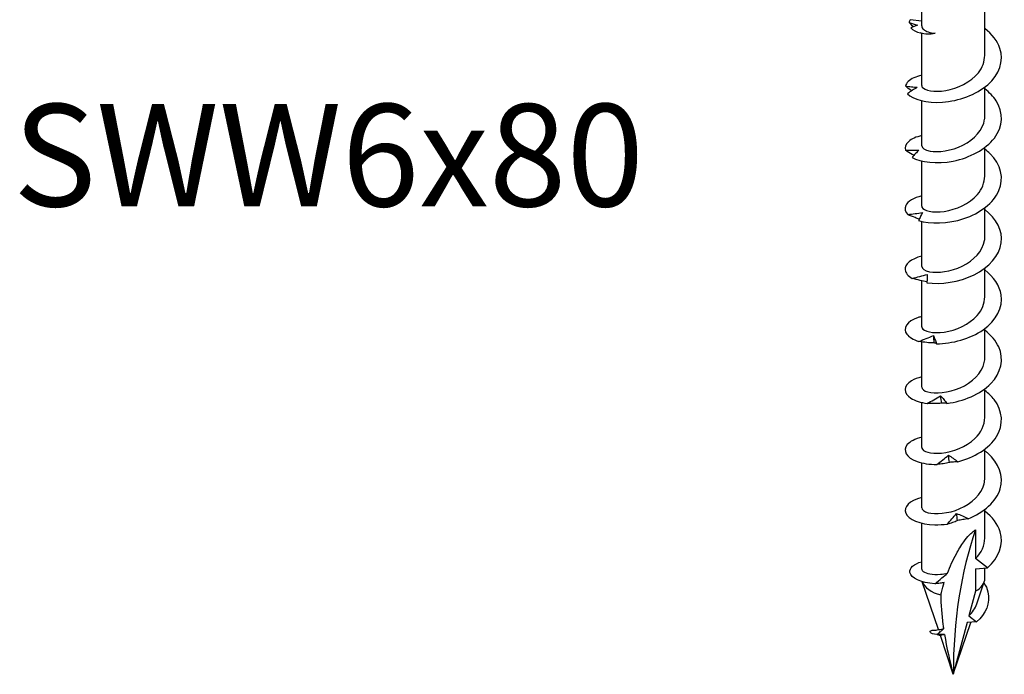
# Model space of a CAD drawing. Units: millimetres. Extents: x -19 to 46, y -175 to 3.
# Drawn here: x -19 to 42, y -175 to -134 of the extents above; entities that cross this region are included whole.
import ezdxf

# ---------------------------------------------------------------- set-up
doc = ezdxf.new("R2010")
doc.units = ezdxf.units.MM
doc.styles.get("Standard").update_dxf_attribs({"font": 'arial.ttf'})

# ---------------------------------------------------------------- blocks, each defined once
blk = doc.blocks.new('SWW6x80-ISO')
at = {"layer": ''}
for p, q in [((-1.963, 6.531), (-1.963, 9.083)), ((1.963, 4.701), (1.963, 8.993)), ((-1.963, 6.833), (-2.688, 6.924)), ((-1.963, 2.823), (-1.963, 6.075)), ((1.963, 0.945), (1.963, 2.729)), ((-1.963, -0.933), (-1.963, 1.877)), ((1.963, -2.811), (1.963, -1.027)), ((-1.963, -4.689), (-1.963, -1.879)), ((1.963, -6.566), (1.963, -4.783)), ((-1.963, -8.444), (-1.963, -5.635)), ((1.963, -10.322), (1.963, -8.539)), ((-1.963, -12.2), (-1.963, -9.33)), ((1.963, -14.078), (1.963, -12.295)), ((-1.963, -15.956), (-1.963, -13.13)), ((1.963, -17.834), (1.963, -16.05)), ((-1.963, -19.712), (-1.963, -16.903)), ((1.963, -21.59), (1.963, -19.806)), ((-1.963, -23.468), (-1.963, -20.659)), ((1.963, -25.346), (1.963, -23.562)), ((-1.963, -27.268), (-1.963, -24.415)), ((1.388, -24.826), (1.388, -26.617)), ((2.121, -27.19), (1.388, -26.617)), ((1.388, -27.255), (2.121, -27.19)), ((1.388, -27.255), (1.388, -28.644)), ((1.963, -27.843), (1.963, -27.204)), ((-0.93, -31.039), (-1.926, -28.062)), ((1.467, -29.433), (1.927, -28.057)), ((1.388, -28.644), (0.974, -30.187)), ((0, -33.823), (1.082, -30.587)), ((0.862, -30.606), (0, -33.823)), ((1.444, -30.554), (0.862, -30.606)), ((0.974, -30.187), (1.444, -30.554)), ((-1.065, -31.073), (-1.058, -31.074)), ((0, -33.823), (-0.804, -31.416))]:
    blk.add_line(p, q, dxfattribs=at)
for centre, major_axis, start_param, end_param in [((26.636, -49.201), (-18.835, 32.622), 0.461185, 0.785398), ((0, -27.843), (-1.962, 0), 0.194444, 1.160442), ((0, -27.843), (1.962, 0), 5.497787, 6.283185)]:
    blk.add_ellipse(centre, major_axis=major_axis, ratio=0.57735, start_param=start_param, end_param=end_param, dxfattribs=at)
for points in [[(-2.688, 6.924), (-2.721, 6.868), (-2.742, 6.812), (-2.752, 6.757)], [(-2.485, 6.485), (-2.576, 6.571), (-2.666, 6.663), (-2.752, 6.757)], [(-2.752, 6.757), (-2.577, 6.696), (-2.403, 6.638), (-2.233, 6.587)], [(-2.233, 6.587), (-2.372, 6.534), (-2.511, 6.475), (-2.649, 6.412)], [(-2.649, 6.412), (-2.404, 6.123), (-1.764, 5.985), (-1.131, 6.076)], [(-1.908, 6.057), (-1.987, 6.084), (-2.04, 6.098), (-2.061, 6.103)], [(-1.18, -13.2), (-1.198, -13.046), (-1.215, -12.891), (-1.232, -12.736)], [(-0.727, -16.946), (-0.747, -16.794), (-0.766, -16.642), (-0.786, -16.489)], [(-0.239, -20.631), (-0.259, -20.482), (-0.279, -20.332), (-0.3, -20.182)], [(0.262, -24.252), (0.242, -24.105), (0.221, -23.958), (0.201, -23.811)], [(1.388, -26.617), (1.751, -26.25), (1.951, -25.798), (1.956, -25.345)], [(0.974, -30.187), (1.195, -29.973), (1.366, -29.712), (1.46, -29.43)], [(-1.065, -31.073), (-1.062, -31.073), (-1.059, -31.073), (-1.056, -31.074)], [(-0.548, -31.35), (-0.411, -32.168), (-0.221, -32.997), (0, -33.823)]]:
    blk.add_open_spline(points, degree=3, dxfattribs=at)
for points, knots in [([(-2.844, 2.316), (-2.519, 1.96), (-1.664, 1.718), (-0.667, 1.79), (0.325, 1.862), (1.426, 2.251), (2.14, 2.873), (2.861, 3.503), (3.162, 4.356), (2.904, 5.137), (2.753, 5.595), (2.412, 6.022), (1.957, 6.371)], [48.233148, 48.233148, 48.233148, 48.233148, 49.255714, 49.255714, 49.255714, 50.274167, 50.274167, 50.274167, 51.30391, 51.30391, 51.30391, 51.908597, 51.908597, 51.908597, 51.908597]), ([(-1.963, 6.531), (-1.963, 6.455), (-1.921, 6.379), (-1.772, 6.254), (-1.676, 6.203), (-1.435, 6.122), (-1.292, 6.092), (-1.131, 6.076)], [0.0948061, 0.0948061, 0.0948061, 0.0948061, 0.1678541, 0.1678541, 0.2298044, 0.2298044, 0.2917546, 0.2917546, 0.2917546, 0.2917546]), ([(-1.131, 6.076), (-1.373, 6.032), (-1.574, 6.02), (-1.803, 6.032), (-1.867, 6.043), (-1.908, 6.057)], [0, 0, 0, 0, 0.1033207, 0.1033207, 0.1648536, 0.1648536, 0.1648536, 0.1648536]), ([(-1.96, 2.823), (-1.961, 2.789), (-1.951, 2.756), (-1.927, 2.723), (-1.787, 2.528), (-1.196, 2.394), (-0.474, 2.517), (0.263, 2.642), (1.095, 3.041), (1.557, 3.62), (1.818, 3.947), (1.953, 4.324), (1.954, 4.701)], [47.909288, 47.909288, 47.909288, 47.909288, 48.098531, 48.098531, 48.098531, 49.236229, 49.236229, 49.236229, 50.396549, 50.396549, 50.396549, 51.050881, 51.050881, 51.050881, 51.050881]), ([(-1.96, 3.469), (-2.144, 3.427), (-2.308, 3.372), (-2.447, 3.307), (-2.739, 3.17), (-2.924, 2.99), (-2.981, 2.801)], [47.051572, 47.051572, 47.051572, 47.051572, 47.2925238, 47.2925238, 47.2925238, 47.796404, 47.796404, 47.796404, 47.796404]), ([(-2.598, 2.489), (-2.602, 2.492), (-2.605, 2.494), (-2.734, 2.593), (-2.86, 2.696), (-2.981, 2.801)], [0.0481481, 0.0481481, 0.0481481, 0.0481481, 0.04951531, 0.04951531, 0.10044875, 0.10044875, 0.10044875, 0.10044875]), ([(-2.981, 2.801), (-2.856, 2.783), (-2.731, 2.766), (-2.484, 2.736), (-2.361, 2.723), (-2.239, 2.713)], [0, 0, 0, 0, 0.04838332, 0.04838332, 0.09716739, 0.09716739, 0.09716739, 0.09716739]), ([(-2.239, 2.713), (-2.34, 2.656), (-2.441, 2.593), (-2.642, 2.46), (-2.744, 2.389), (-2.844, 2.316)], [0, 0, 0, 0, 0.04743158, 0.04743158, 0.09498684, 0.09498684, 0.09498684, 0.09498684]), ([(-2.562, -1.656), (-2.03, -1.957), (-1.026, -2.079), (-0.002, -1.876), (1.017, -1.673), (2.018, -1.147), (2.553, -0.444), (3.095, 0.268), (3.138, 1.145), (2.663, 1.879), (2.488, 2.149), (2.246, 2.397), (1.958, 2.615)], [42.172977, 42.172977, 42.172977, 42.172977, 43.196104, 43.196104, 43.196104, 44.215008, 44.215008, 44.215008, 45.246182, 45.246182, 45.246182, 45.625411, 45.625411, 45.625411, 45.625411]), ([(-1.956, -0.932), (-1.952, -1.064), (-1.775, -1.196), (-1.446, -1.255), (-0.943, -1.345), (-0.112, -1.246), (0.597, -0.888), (1.305, -0.532), (1.853, 0.075), (1.947, 0.727), (1.957, 0.799), (1.962, 0.872), (1.961, 0.945)], [41.626103, 41.626103, 41.626103, 41.626103, 42.368174, 42.368174, 42.368174, 43.506119, 43.506119, 43.506119, 44.6413, 44.6413, 44.6413, 44.767695, 44.767695, 44.767695, 44.767695]), ([(-1.957, -0.288), (-2.309, -0.371), (-2.592, -0.498), (-2.77, -0.653), (-2.964, -0.821), (-3.037, -1.018), (-2.982, -1.207)], [40.7683866, 40.7683866, 40.7683866, 40.7683866, 41.2323528, 41.2323528, 41.2323528, 41.736233, 41.736233, 41.736233, 41.736233]), ([(-2.982, -1.207), (-2.839, -1.208), (-2.697, -1.208), (-2.415, -1.204), (-2.274, -1.199), (-2.134, -1.193)], [0, 0, 0, 0, 0.04838332, 0.04838332, 0.09716739, 0.09716739, 0.09716739, 0.09716739]), ([(-2.442, -1.515), (-2.478, -1.497), (-2.513, -1.478), (-2.695, -1.38), (-2.84, -1.295), (-2.982, -1.207)], [0.03719335, 0.03719335, 0.03719335, 0.03719335, 0.04951531, 0.04951531, 0.10044875, 0.10044875, 0.10044875, 0.10044875]), ([(-2.134, -1.193), (-2.206, -1.26), (-2.278, -1.334), (-2.42, -1.489), (-2.492, -1.572), (-2.562, -1.656)], [0, 0, 0, 0, 0.04743158, 0.04743158, 0.09498684, 0.09498684, 0.09498684, 0.09498684]), ([(-2.154, -5.583), (-1.442, -5.804), (-0.337, -5.79), (0.661, -5.456), (1.655, -5.123), (2.509, -4.477), (2.838, -3.718), (3.172, -2.949), (2.957, -2.083), (2.292, -1.423), (2.191, -1.323), (2.08, -1.228), (1.962, -1.138)], [36.112806, 36.112806, 36.112806, 36.112806, 37.135933, 37.135933, 37.135933, 38.154837, 38.154837, 38.154837, 39.186011, 39.186011, 39.186011, 39.342226, 39.342226, 39.342226, 39.342226]), ([(-1.961, -4.689), (-1.962, -4.71), (-1.958, -4.732), (-1.948, -4.753), (-1.856, -4.957), (-1.286, -5.115), (-0.558, -5.008), (0.168, -4.902), (1.009, -4.526), (1.498, -3.962), (1.795, -3.62), (1.952, -3.215), (1.955, -2.81)], [35.342917, 35.342917, 35.342917, 35.342917, 35.464038, 35.464038, 35.464038, 36.625573, 36.625573, 36.625573, 37.782284, 37.782284, 37.782284, 38.48451, 38.48451, 38.48451, 38.48451]), ([(-1.958, -4.043), (-2.473, -4.167), (-2.84, -4.392), (-2.956, -4.646), (-3.042, -4.832), (-3, -5.031), (-2.835, -5.205)], [34.485201, 34.485201, 34.485201, 34.485201, 35.172182, 35.172182, 35.172182, 35.676062, 35.676062, 35.676062, 35.676062]), ([(-1.639, -9.451), (-0.782, -9.57), (0.369, -9.41), (1.292, -8.952), (2.212, -8.496), (2.874, -7.752), (2.983, -6.964), (3.086, -6.218), (2.687, -5.451), (1.962, -4.893)], [30.052635, 30.052635, 30.052635, 30.052635, 31.075762, 31.075762, 31.075762, 32.094666, 32.094666, 32.094666, 33.059041, 33.059041, 33.059041, 33.059041]), ([(-2.835, -5.205), (-2.682, -5.187), (-2.53, -5.168), (-2.226, -5.126), (-2.074, -5.103), (-1.924, -5.078)], [0, 0, 0, 0, 0.04838332, 0.04838332, 0.09716739, 0.09716739, 0.09716739, 0.09716739]), ([(-2.113, -5.486), (-2.197, -5.459), (-2.281, -5.43), (-2.521, -5.34), (-2.68, -5.274), (-2.835, -5.205)], [0.02317, 0.02317, 0.02317, 0.02317, 0.04951531, 0.04951531, 0.10044875, 0.10044875, 0.10044875, 0.10044875]), ([(-1.924, -5.078), (-1.963, -5.153), (-2.001, -5.234), (-2.078, -5.403), (-2.116, -5.492), (-2.154, -5.583)], [0, 0, 0, 0, 0.04743158, 0.04743158, 0.09498684, 0.09498684, 0.09498684, 0.09498684]), ([(-1.955, -8.444), (-1.952, -8.572), (-1.786, -8.7), (-1.474, -8.761), (-0.982, -8.858), (-0.154, -8.768), (0.56, -8.418), (1.274, -8.069), (1.836, -7.466), (1.942, -6.814), (1.956, -6.732), (1.962, -6.649), (1.961, -6.567)], [29.059732, 29.059732, 29.059732, 29.059732, 29.780513, 29.780513, 29.780513, 30.92007, 30.92007, 30.92007, 32.058123, 32.058123, 32.058123, 32.201325, 32.201325, 32.201325, 32.201325]), ([(-1.961, -7.797), (-2.644, -7.961), (-3.043, -8.31), (-2.996, -8.653), (-2.97, -8.843), (-2.814, -9.029), (-2.548, -9.176)], [28.202016, 28.202016, 28.202016, 28.202016, 29.112011, 29.112011, 29.112011, 29.615891, 29.615891, 29.615891, 29.615891]), ([(-2.548, -9.176), (-2.392, -9.138), (-2.237, -9.099), (-1.927, -9.017), (-1.772, -8.974), (-1.618, -8.929)], [0, 0, 0, 0, 0.04838332, 0.04838332, 0.09716739, 0.09716739, 0.09716739, 0.09716739]), ([(-1.637, -9.39), (-1.779, -9.369), (-1.921, -9.34), (-2.223, -9.269), (-2.387, -9.224), (-2.548, -9.176)], [0.00631045, 0.00631045, 0.00631045, 0.00631045, 0.04951531, 0.04951531, 0.10044875, 0.10044875, 0.10044875, 0.10044875]), ([(-1.618, -8.929), (-1.622, -9.007), (-1.626, -9.091), (-1.633, -9.265), (-1.636, -9.357), (-1.639, -9.451)], [0, 0, 0, 0, 0.04743158, 0.04743158, 0.09498684, 0.09498684, 0.09498684, 0.09498684]), ([(-1.042, -13.247), (-0.083, -13.248), (1.056, -12.941), (1.859, -12.371), (2.659, -11.803), (3.098, -10.988), (2.98, -10.201), (2.894, -9.628), (2.514, -9.081), (1.958, -8.651)], [23.992464, 23.992464, 23.992464, 23.992464, 25.015591, 25.015591, 25.015591, 26.034495, 26.034495, 26.034495, 26.775855, 26.775855, 26.775855, 26.775855]), ([(-1.961, -12.201), (-1.962, -12.224), (-1.957, -12.247), (-1.946, -12.27), (-1.848, -12.471), (-1.282, -12.625), (-0.561, -12.52), (0.159, -12.416), (0.994, -12.046), (1.485, -11.489), (1.79, -11.143), (1.952, -10.733), (1.955, -10.322)], [22.776547, 22.776547, 22.776547, 22.776547, 22.906992, 22.906992, 22.906992, 24.057305, 24.057305, 24.057305, 25.205614, 25.205614, 25.205614, 25.918139, 25.918139, 25.918139, 25.918139]), ([(-1.962, -11.553), (-2.044, -11.572), (-2.121, -11.593), (-2.195, -11.617), (-2.894, -11.846), (-3.166, -12.291), (-2.887, -12.656), (-2.75, -12.836), (-2.489, -12.994), (-2.134, -13.101)], [21.918831, 21.918831, 21.918831, 21.918831, 22.026356, 22.026356, 22.026356, 23.05184, 23.05184, 23.05184, 23.55572, 23.55572, 23.55572, 23.55572]), ([(-2.134, -13.101), (-1.984, -13.043), (-1.833, -12.984), (-1.532, -12.863), (-1.382, -12.801), (-1.232, -12.736)], [0, 0, 0, 0, 0.04838332, 0.04838332, 0.09716739, 0.09716739, 0.09716739, 0.09716739]), ([(-1.232, -12.736), (-1.202, -12.812), (-1.17, -12.894), (-1.107, -13.065), (-1.075, -13.155), (-1.042, -13.247)], [0, 0, 0, 0, 0.04743158, 0.04743158, 0.09498684, 0.09498684, 0.09498684, 0.09498684]), ([(-0.394, -16.962), (0.62, -16.836), (1.691, -16.386), (2.334, -15.722), (2.974, -15.062), (3.168, -14.206), (2.829, -13.448), (2.656, -13.063), (2.349, -12.708), (1.957, -12.409)], [17.932293, 17.932293, 17.932293, 17.932293, 18.95542, 18.95542, 18.95542, 19.974324, 19.974324, 19.974324, 20.49267, 20.49267, 20.49267, 20.49267]), ([(-1.18, -13.2), (-1.339, -13.198), (-1.499, -13.187), (-1.815, -13.153), (-1.976, -13.129), (-2.134, -13.101)], [0, 0, 0, 0, 0.0495153, 0.0495153, 0.1004488, 0.1004488, 0.1004488, 0.1004488]), ([(-1.042, -13.247), (-1.061, -13.237), (-1.082, -13.229), (-1.128, -13.213), (-1.153, -13.206), (-1.18, -13.2)], [0, 0, 0, 0, 0.0537142, 0.0537142, 0.1076574, 0.1076574, 0.1076574, 0.1076574]), ([(-1.953, -15.956), (-1.952, -16.068), (-1.829, -16.18), (-1.587, -16.247), (-1.14, -16.37), (-0.314, -16.319), (0.428, -15.992), (1.168, -15.665), (1.782, -15.07), (1.927, -14.409), (1.95, -14.3), (1.961, -14.189), (1.96, -14.079)], [16.493361, 16.493361, 16.493361, 16.493361, 17.12221, 17.12221, 17.12221, 18.283903, 18.283903, 18.283903, 19.443134, 19.443134, 19.443134, 19.634954, 19.634954, 19.634954, 19.634954]), ([(-1.959, -15.311), (-2.21, -15.369), (-2.426, -15.45), (-2.593, -15.549), (-3.109, -15.857), (-3.125, -16.32), (-2.635, -16.636), (-2.394, -16.791), (-2.04, -16.91), (-1.615, -16.966)], [15.635645, 15.635645, 15.635645, 15.635645, 15.966185, 15.966185, 15.966185, 16.991669, 16.991669, 16.991669, 17.495549, 17.495549, 17.495549, 17.495549]), ([(-1.615, -16.966), (-1.477, -16.89), (-1.339, -16.812), (-1.062, -16.654), (-0.924, -16.572), (-0.786, -16.489)], [0, 0, 0, 0, 0.04838332, 0.04838332, 0.09716739, 0.09716739, 0.09716739, 0.09716739]), ([(-0.786, -16.489), (-0.721, -16.559), (-0.656, -16.635), (-0.526, -16.793), (-0.46, -16.877), (-0.394, -16.962)], [0, 0, 0, 0, 0.04743158, 0.04743158, 0.09498684, 0.09498684, 0.09498684, 0.09498684]), ([(0.273, -20.593), (1.292, -20.335), (2.242, -19.754), (2.693, -19.02), (3.142, -18.289), (3.081, -17.424), (2.538, -16.724), (2.38, -16.521), (2.184, -16.333), (1.96, -16.164)], [11.872122, 11.872122, 11.872122, 11.872122, 12.895249, 12.895249, 12.895249, 13.914153, 13.914153, 13.914153, 14.209485, 14.209485, 14.209485, 14.209485]), ([(-0.727, -16.946), (-0.875, -16.964), (-1.023, -16.973), (-1.317, -16.978), (-1.467, -16.974), (-1.615, -16.966)], [0, 0, 0, 0, 0.0495153, 0.0495153, 0.1004488, 0.1004488, 0.1004488, 0.1004488]), ([(-0.394, -16.962), (-0.446, -16.957), (-0.5, -16.954), (-0.611, -16.948), (-0.668, -16.947), (-0.727, -16.946)], [0, 0, 0, 0, 0.0537142, 0.0537142, 0.1076574, 0.1076574, 0.1076574, 0.1076574]), ([(-1.962, -19.712), (-1.962, -19.722), (-1.962, -19.731), (-1.96, -19.741), (-1.919, -19.943), (-1.418, -20.12), (-0.728, -20.052), (-0.038, -19.985), (0.806, -19.666), (1.347, -19.145), (1.734, -18.772), (1.952, -18.303), (1.957, -17.834)], [10.210176, 10.210176, 10.210176, 10.210176, 10.264403, 10.264403, 10.264403, 11.401103, 11.401103, 11.401103, 12.537118, 12.537118, 12.537118, 13.351769, 13.351769, 13.351769, 13.351769]), ([(-1.957, -19.068), (-2.375, -19.167), (-2.697, -19.33), (-2.862, -19.525), (-3.169, -19.885), (-2.93, -20.334), (-2.253, -20.574), (-1.92, -20.692), (-1.49, -20.761), (-1.016, -20.759)], [9.35246, 9.35246, 9.35246, 9.35246, 9.906014, 9.906014, 9.906014, 10.931498, 10.931498, 10.931498, 11.435378, 11.435378, 11.435378, 11.435378]), ([(-1.016, -20.759), (-0.897, -20.666), (-0.778, -20.571), (-0.539, -20.38), (-0.419, -20.282), (-0.3, -20.182)], [0, 0, 0, 0, 0.04838332, 0.04838332, 0.09716739, 0.09716739, 0.09716739, 0.09716739]), ([(-0.3, -20.182), (-0.205, -20.241), (-0.11, -20.307), (0.08, -20.445), (0.177, -20.518), (0.273, -20.593)], [0, 0, 0, 0, 0.04743158, 0.04743158, 0.09498684, 0.09498684, 0.09498684, 0.09498684]), ([(0.927, -24.138), (1.9, -23.751), (2.682, -23.058), (2.919, -22.28), (3.154, -21.504), (2.842, -20.664), (2.121, -20.045), (2.07, -20.001), (2.017, -19.958), (1.962, -19.917)], [5.811951, 5.811951, 5.811951, 5.811951, 6.835078, 6.835078, 6.835078, 7.853982, 7.853982, 7.853982, 7.926299, 7.926299, 7.926299, 7.926299]), ([(-0.239, -20.631), (-0.367, -20.667), (-0.496, -20.693), (-0.754, -20.734), (-0.886, -20.749), (-1.016, -20.759)], [0, 0, 0, 0, 0.0495153, 0.0495153, 0.1004488, 0.1004488, 0.1004488, 0.1004488]), ([(0.273, -20.593), (0.191, -20.597), (0.108, -20.602), (-0.063, -20.614), (-0.15, -20.622), (-0.239, -20.631)], [0, 0, 0, 0, 0.0537142, 0.0537142, 0.1076574, 0.1076574, 0.1076574, 0.1076574]), ([(-1.954, -23.468), (-1.953, -23.582), (-1.823, -23.697), (-1.571, -23.763), (-1.123, -23.88), (-0.315, -23.828), (0.414, -23.509), (1.143, -23.192), (1.754, -22.614), (1.916, -21.966), (1.947, -21.842), (1.961, -21.716), (1.959, -21.591)], [3.926991, 3.926991, 3.926991, 3.926991, 4.569936, 4.569936, 4.569936, 5.710358, 5.710358, 5.710358, 6.849996, 6.849996, 6.849996, 7.068583, 7.068583, 7.068583, 7.068583]), ([(-1.963, -22.82), (-2.732, -23.002), (-3.124, -23.421), (-2.962, -23.798), (-2.798, -24.177), (-2.083, -24.493), (-1.139, -24.514), (-0.892, -24.519), (-0.632, -24.505), (-0.367, -24.471)], [3.069275, 3.069275, 3.069275, 3.069275, 4.087364, 4.087364, 4.087364, 5.108432, 5.108432, 5.108432, 5.375207, 5.375207, 5.375207, 5.375207]), ([(-0.367, -24.471), (-0.273, -24.364), (-0.179, -24.256), (0.01, -24.036), (0.106, -23.925), (0.201, -23.811)], [0, 0, 0, 0, 0.04838332, 0.04838332, 0.09716739, 0.09716739, 0.09716739, 0.09716739]), ([(0.201, -23.811), (0.321, -23.856), (0.442, -23.908), (0.683, -24.018), (0.806, -24.077), (0.927, -24.138)], [0, 0, 0, 0, 0.04743158, 0.04743158, 0.09498684, 0.09498684, 0.09498684, 0.09498684]), ([(2.121, -27.19), (2.844, -26.569), (3.156, -25.725), (2.916, -24.948), (2.771, -24.475), (2.425, -24.035), (1.957, -23.676)], [0, 0, 0, 0, 1.022021, 1.022021, 1.022021, 1.643114, 1.643114, 1.643114, 1.643114]), ([(0.262, -24.252), (0.16, -24.303), (0.056, -24.344), (-0.153, -24.416), (-0.26, -24.446), (-0.367, -24.471)], [0, 0, 0, 0, 0.0495153, 0.0495153, 0.1004488, 0.1004488, 0.1004488, 0.1004488]), ([(0.927, -24.138), (0.819, -24.154), (0.709, -24.171), (0.488, -24.209), (0.376, -24.23), (0.262, -24.252)], [0, 0, 0, 0, 0.0537142, 0.0537142, 0.1076574, 0.1076574, 0.1076574, 0.1076574]), ([(-0.36, -27.527), (-0.206, -27.117), (-0.018, -26.696), (0.317, -26.081), (0.488, -25.801), (0.758, -25.429), (0.877, -25.28), (1.066, -25.081), (1.131, -25.019), (1.26, -24.91), (1.325, -24.862), (1.388, -24.826)], [2.0757737, 2.0757737, 2.0757737, 2.0757737, 2.2256623, 2.2256623, 2.3169012, 2.3169012, 2.3703281, 2.3703281, 2.3970415, 2.3970415, 2.4237549, 2.4237549, 2.4237549, 2.4237549]), ([(-1.148, -28.185), (-2.034, -28.139), (-2.631, -27.818), (-2.693, -27.483), (-2.743, -27.215), (-2.454, -26.953), (-1.959, -26.816)], [1.200653, 1.200653, 1.200653, 1.200653, 2.242659, 2.242659, 2.242659, 3.073084, 3.073084, 3.073084, 3.073084]), ([(-1.963, -27.268), (-1.963, -27.323), (-1.929, -27.377), (-1.778, -27.49), (-1.639, -27.543), (-1.271, -27.606), (-1.046, -27.614), (-0.656, -27.58), (-0.51, -27.559), (-0.36, -27.527)], [0.1968607, 0.1968607, 0.1968607, 0.1968607, 0.2641426, 0.2641426, 0.3521901, 0.3521901, 0.4402377, 0.4402377, 0.4894315, 0.4894315, 0.4894315, 0.4894315]), ([(-1.148, -28.185), (-1.003, -28.069), (-0.855, -27.949), (-0.594, -27.73), (-0.477, -27.63), (-0.36, -27.527)], [-0.1260701, -0.1260701, -0.1260701, -0.1260701, -0.0655565, -0.0655565, -0.0169925, -0.0169925, -0.0169925, -0.0169925]), ([(-0.565, -28.117), (-0.651, -28.133), (-0.737, -28.145), (-0.928, -28.168), (-1.041, -28.178), (-1.148, -28.185)], [-0.1001341, -0.1001341, -0.1001341, -0.1001341, -0.0582404, -0.0582404, 0, 0, 0, 0]), ([(-0.783, -28.882), (-0.728, -28.665), (-0.668, -28.452), (-0.592, -28.202), (-0.578, -28.16), (-0.565, -28.117)], [1.9016774, 1.9016774, 1.9016774, 1.9016774, 1.9852203, 1.9852203, 2.0018578, 2.0018578, 2.0018578, 2.0018578]), ([(1.898, -28.13), (2.02, -28.311), (2.108, -28.501), (2.157, -28.695), (2.326, -29.371), (2.014, -30.067), (1.444, -30.554)], [0.794357, 0.794357, 0.794357, 0.794357, 1.104445, 1.104445, 1.104445, 2.185456, 2.185456, 2.185456, 2.185456]), ([(-0.783, -28.882), (-0.775, -29.488), (-0.725, -30.105), (-0.63, -30.816), (-0.618, -30.901), (-0.605, -30.986)], [1.08525, 1.08525, 1.08525, 1.08525, 1.3647162, 1.3647162, 1.4028036, 1.4028036, 1.4028036, 1.4028036]), ([(-1.025, -31.347), (-1.474, -31.302), (-1.55, -31.132), (-1.318, -31.084), (-1.253, -31.07), (-1.166, -31.065), (-1.065, -31.073)], [1.240328, 1.240328, 1.240328, 1.240328, 2.404559, 2.404559, 2.404559, 2.73182, 2.73182, 2.73182, 2.73182]), ([(-1.119, -31.084), (-1.119, -31.084), (-1.119, -31.084), (-1.109, -31.083), (-1.088, -31.081), (-1.023, -31.067), (-0.977, -31.055), (-0.923, -31.037)], [0.06183294, 0.06183294, 0.06183294, 0.06183294, 0.06892518, 0.06892518, 0.09584915, 0.09584915, 0.12405334, 0.12405334, 0.12405334, 0.12405334]), ([(-1.025, -31.347), (-0.946, -31.282), (-0.865, -31.214), (-0.727, -31.096), (-0.665, -31.041), (-0.605, -30.986)], [-0.06735438, -0.06735438, -0.06735438, -0.06735438, -0.03351692, -0.03351692, -0.00793913, -0.00793913, -0.00793913, -0.00793913]), ([(-0.923, -31.037), (-0.921, -31.036), (-0.917, -31.035), (-0.883, -31.028), (-0.814, -31.022), (-0.679, -31), (-0.643, -30.994), (-0.605, -30.986)], [0.10560281, 0.10560281, 0.10560281, 0.10560281, 0.11431969, 0.11431969, 0.17405924, 0.17405924, 0.19305407, 0.19305407, 0.19305407, 0.19305407]), ([(-0.548, -31.35), (-0.618, -31.353), (-0.69, -31.353), (-0.843, -31.352), (-0.937, -31.35), (-1.025, -31.347)], [-0.07724281, -0.07724281, -0.07724281, -0.07724281, -0.0451881, -0.0451881, 0, 0, 0, 0]), ([(-0.801, -31.425), (-0.87, -31.392), (-0.927, -31.37), (-0.977, -31.353), (-0.986, -31.35), (-0.995, -31.348)], [0.00647672, 0.00647672, 0.00647672, 0.00647672, 0.04916259, 0.04916259, 0.06002782, 0.06002782, 0.06002782, 0.06002782]), ([(-0.548, -31.35), (-0.58, -31.358), (-0.611, -31.364), (-0.721, -31.386), (-0.776, -31.395), (-0.803, -31.408), (-0.806, -31.412), (-0.804, -31.416)], [0.15329286, 0.15329286, 0.15329286, 0.15329286, 0.17054153, 0.17054153, 0.22342346, 0.22342346, 0.24214101, 0.24214101, 0.24214101, 0.24214101])]:
    blk.add_open_spline(points, degree=3, knots=knots, dxfattribs=at)

msp = doc.modelspace()

# ---------------------------------------------------------------- block references
msp.add_blockref('SWW6x80-ISO', (38.855, -141.373))

# ---------------------------------------------------------------- texts
at = {"insert": (0, -143.71), "char_height": 6.371, "attachment_point": 5}
msp.add_mtext('SWW6x80', dxfattribs=at)

doc.saveas('drawing.dxf')
